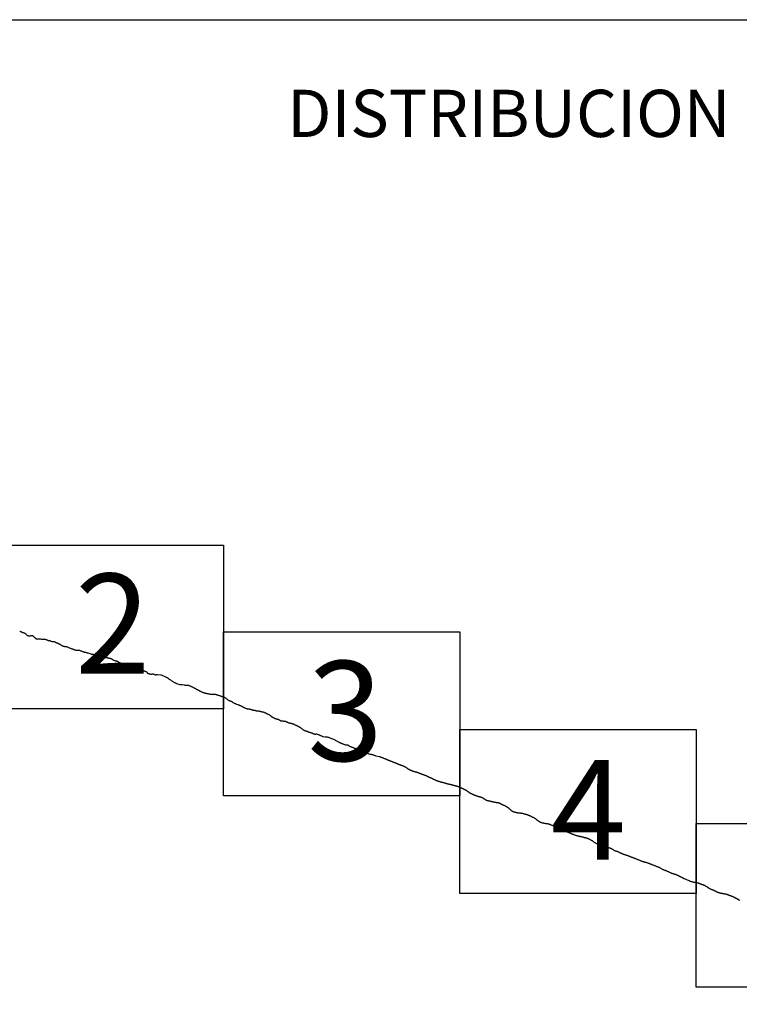
# Model space of a CAD drawing. Extents: x 376532 to 377782, y 1875561 to 1876371.
# Drawn here: x 377672 to 377707, y 1876000 to 1876048 of the extents above; entities that cross this region are included whole.
import ezdxf

# ---------------------------------------------------------------- set-up
doc = ezdxf.new("R2010")
doc.units = 0
doc.header["$MEASUREMENT"] = 0
for name, color, linetype in [('0LC', 7, 'Continuous'), ('0RET8', 7, 'Continuous'), ('1AVA19-23', 7, 'Continuous'), ('textos', 7, 'Continuous')]:
    doc.layers.add(name, color=color, linetype=linetype)
doc.layers.add('margen interno', color=7, linetype='Continuous', lineweight=25)

# ---------------------------------------------------------------- blocks, each defined once
blk = doc.blocks.new('A$C18E6515B')
at = {"layer": 'margen interno', "flags": 128}
blk.add_lwpolyline([(0, 70), (99.318, 70), (99.318, 0), (0, 0)], close=True, dxfattribs=at)
at = {"layer": 'textos', "insert": (30.393, 66.589), "char_height": 2.3, "attachment_point": 1}
blk.add_mtext('{\\fTimes New Roman|b0|i0|c0|p18;DISTRIBUCION DE HOJAS}', dxfattribs=at)

msp = doc.modelspace()

# ---------------------------------------------------------------- linework, layer by layer
at = {"layer": '0LC', "color": 4, "ltscale": 0.0108}
for points in [[(377672.243, 1876017.879), (377672.251, 1876017.876), (377672.26, 1876017.871), (377672.274, 1876017.863), (377672.293, 1876017.854), (377672.315, 1876017.844), (377672.338, 1876017.834), (377672.361, 1876017.825), (377672.385, 1876017.815), (377672.416, 1876017.803), (377672.437, 1876017.794), (377672.455, 1876017.787), (377672.472, 1876017.779), (377672.493, 1876017.769), (377672.516, 1876017.755), (377672.539, 1876017.737), (377672.559, 1876017.718), (377672.572, 1876017.696), (377672.587, 1876017.681), (377672.6, 1876017.675), (377672.611, 1876017.67), (377672.626, 1876017.663), (377672.645, 1876017.655), (377672.665, 1876017.647), (377672.685, 1876017.641), (377672.704, 1876017.639), (377672.723, 1876017.641), (377672.74, 1876017.64), (377672.754, 1876017.638), (377672.768, 1876017.641), (377672.785, 1876017.648), (377672.808, 1876017.658), (377672.836, 1876017.667), (377672.859, 1876017.663), (377672.875, 1876017.651), (377672.886, 1876017.643), (377672.893, 1876017.639), (377672.903, 1876017.633), (377672.918, 1876017.622), (377672.936, 1876017.606), (377672.956, 1876017.584), (377672.976, 1876017.562), (377672.991, 1876017.545), (377673.002, 1876017.529), (377673.015, 1876017.519), (377673.032, 1876017.512), (377673.053, 1876017.506), (377673.07, 1876017.506), (377673.086, 1876017.508), (377673.108, 1876017.506), (377673.134, 1876017.502), (377673.158, 1876017.504), (377673.181, 1876017.504), (377673.204, 1876017.504), (377673.233, 1876017.505), (377673.264, 1876017.501), (377673.297, 1876017.492), (377673.327, 1876017.483), (377673.353, 1876017.48), (377673.378, 1876017.478), (377673.399, 1876017.478), (377673.42, 1876017.478), (377673.443, 1876017.478), (377673.469, 1876017.477), (377673.494, 1876017.476), (377673.517, 1876017.472), (377673.537, 1876017.464), (377673.553, 1876017.457), (377673.567, 1876017.45), (377673.58, 1876017.444), (377673.595, 1876017.438), (377673.61, 1876017.432), (377673.626, 1876017.426), (377673.641, 1876017.422), (377673.656, 1876017.42), (377673.672, 1876017.419), (377673.688, 1876017.418), (377673.704, 1876017.414), (377673.719, 1876017.41), (377673.732, 1876017.404), (377673.743, 1876017.4), (377673.752, 1876017.396), (377673.763, 1876017.392), (377673.781, 1876017.385), (377673.812, 1876017.377), (377673.85, 1876017.373), (377673.892, 1876017.375), (377673.929, 1876017.37), (377673.955, 1876017.359), (377673.968, 1876017.35), (377673.977, 1876017.343), (377673.987, 1876017.336), (377673.997, 1876017.332), (377674.008, 1876017.327), (377674.024, 1876017.321), (377674.042, 1876017.312), (377674.06, 1876017.304), (377674.076, 1876017.298), (377674.089, 1876017.292), (377674.103, 1876017.285), (377674.119, 1876017.279), (377674.136, 1876017.271), (377674.154, 1876017.262), (377674.173, 1876017.252), (377674.191, 1876017.241), (377674.211, 1876017.23), (377674.228, 1876017.22), (377674.243, 1876017.213), (377674.254, 1876017.206), (377674.265, 1876017.197), (377674.279, 1876017.186), (377674.295, 1876017.173), (377674.316, 1876017.163), (377674.339, 1876017.155), (377674.365, 1876017.147), (377674.394, 1876017.138), (377674.425, 1876017.129), (377674.456, 1876017.122), (377674.486, 1876017.119), (377674.52, 1876017.12), (377674.549, 1876017.114), (377674.571, 1876017.105), (377674.585, 1876017.099), (377674.591, 1876017.096), (377674.694, 1876017.05), (377674.721, 1876017.039), (377674.75, 1876017.028), (377674.781, 1876017.016), (377674.812, 1876017.006), (377674.836, 1876016.997), (377674.856, 1876016.991), (377674.874, 1876016.986), (377674.894, 1876016.981), (377674.918, 1876016.972), (377674.945, 1876016.963), (377674.969, 1876016.955), (377674.994, 1876016.949), (377675.02, 1876016.948), (377675.048, 1876016.952), (377675.075, 1876016.955), (377675.095, 1876016.955), (377675.11, 1876016.954), (377675.124, 1876016.955), (377675.141, 1876016.952), (377675.162, 1876016.943), (377675.188, 1876016.932), (377675.216, 1876016.92), (377675.245, 1876016.909), (377675.274, 1876016.897), (377675.304, 1876016.885), (377675.327, 1876016.876), (377675.344, 1876016.87), (377675.355, 1876016.867), (377675.366, 1876016.863), (377675.378, 1876016.858), (377675.394, 1876016.853), (377675.41, 1876016.85), (377675.43, 1876016.847), (377675.453, 1876016.844), (377675.476, 1876016.841), (377675.497, 1876016.837), (377675.513, 1876016.831), (377675.523, 1876016.827), (377675.532, 1876016.823), (377675.542, 1876016.82), (377675.551, 1876016.816), (377675.558, 1876016.814), (377675.705, 1876016.765), (377675.714, 1876016.762), (377675.724, 1876016.758), (377675.736, 1876016.753), (377675.746, 1876016.749), (377675.752, 1876016.749), (377675.758, 1876016.751), (377675.768, 1876016.754), (377675.78, 1876016.757), (377675.791, 1876016.757), (377675.8, 1876016.755), (377675.812, 1876016.752), (377675.825, 1876016.748), (377675.835, 1876016.745), (377675.84, 1876016.743), (377675.892, 1876016.735), (377675.902, 1876016.731), (377675.914, 1876016.728), (377675.926, 1876016.725), (377675.94, 1876016.724), (377675.954, 1876016.723), (377675.97, 1876016.721), (377675.986, 1876016.72), (377676.003, 1876016.718), (377676.02, 1876016.712), (377676.035, 1876016.706), (377676.048, 1876016.701), (377676.057, 1876016.697), (377676.065, 1876016.693), (377676.076, 1876016.689), (377676.087, 1876016.684), (377676.098, 1876016.68), (377676.106, 1876016.677), (377676.115, 1876016.673), (377676.122, 1876016.67), (377676.131, 1876016.667), (377676.141, 1876016.663), (377676.152, 1876016.659), (377676.162, 1876016.655), (377676.172, 1876016.652), (377676.185, 1876016.648), (377676.198, 1876016.643), (377676.212, 1876016.639), (377676.226, 1876016.635), (377676.24, 1876016.633), (377676.256, 1876016.633), (377676.275, 1876016.63), (377676.299, 1876016.626), (377676.321, 1876016.621), (377676.34, 1876016.615), (377676.357, 1876016.609), (377676.372, 1876016.605), (377676.385, 1876016.601), (377676.402, 1876016.594), (377676.42, 1876016.591), (377676.438, 1876016.589), (377676.458, 1876016.587), (377676.478, 1876016.586), (377676.501, 1876016.584), (377676.522, 1876016.581), (377676.538, 1876016.577), (377676.55, 1876016.574), (377676.558, 1876016.572), (377676.567, 1876016.569), (377676.578, 1876016.566), (377676.59, 1876016.562), (377676.603, 1876016.559), (377676.615, 1876016.557), (377676.627, 1876016.556), (377676.637, 1876016.556), (377676.647, 1876016.555), (377676.654, 1876016.553), (377676.661, 1876016.55), (377676.667, 1876016.548), (377676.674, 1876016.545), (377676.683, 1876016.54), (377676.695, 1876016.534), (377676.711, 1876016.527), (377676.725, 1876016.52), (377676.739, 1876016.512), (377676.751, 1876016.504), (377676.763, 1876016.495), (377676.771, 1876016.491), (377676.78, 1876016.484), (377676.789, 1876016.478), (377676.801, 1876016.471), (377676.815, 1876016.466), (377676.832, 1876016.459), (377676.854, 1876016.451), (377676.877, 1876016.443), (377676.903, 1876016.436), (377676.929, 1876016.431), (377676.951, 1876016.426), (377676.972, 1876016.421), (377676.987, 1876016.415), (377677.003, 1876016.408), (377677.021, 1876016.399), (377677.037, 1876016.387), (377677.049, 1876016.375), (377677.061, 1876016.365), (377677.073, 1876016.358), (377677.086, 1876016.351), (377677.101, 1876016.345), (377677.117, 1876016.339), (377677.132, 1876016.335), (377677.145, 1876016.329), (377677.161, 1876016.322), (377677.178, 1876016.315), (377677.191, 1876016.308), (377677.206, 1876016.299), (377677.225, 1876016.284), (377677.249, 1876016.269), (377677.276, 1876016.258), (377677.301, 1876016.251), (377677.324, 1876016.25), (377677.347, 1876016.254), (377677.369, 1876016.256), (377677.39, 1876016.254), (377677.407, 1876016.248), (377677.425, 1876016.241), (377677.444, 1876016.234), (377677.467, 1876016.225), (377677.493, 1876016.215), (377677.518, 1876016.208), (377677.539, 1876016.204), (377677.561, 1876016.203), (377677.581, 1876016.202), (377677.599, 1876016.204), (377677.618, 1876016.208), (377677.639, 1876016.212), (377677.66, 1876016.21), (377677.679, 1876016.202), (377677.696, 1876016.195), (377677.711, 1876016.19), (377677.725, 1876016.185), (377677.738, 1876016.181), (377677.751, 1876016.179), (377677.763, 1876016.178), (377677.773, 1876016.177), (377677.781, 1876016.176), (377677.794, 1876016.174), (377677.81, 1876016.172), (377677.826, 1876016.168), (377677.84, 1876016.165)], [(377677.84, 1876016.165), (377677.852, 1876016.164), (377677.96, 1876016.155), (377677.966, 1876016.152), (377677.971, 1876016.149), (377677.976, 1876016.145), (377677.982, 1876016.139), (377677.988, 1876016.13), (377677.993, 1876016.117), (377678.001, 1876016.099), (377678.011, 1876016.083), (377678.024, 1876016.07), (377678.037, 1876016.062), (377678.05, 1876016.057), (377678.063, 1876016.052), (377678.075, 1876016.048), (377678.086, 1876016.044), (377678.095, 1876016.04), (377678.104, 1876016.037), (377678.11, 1876016.034), (377678.116, 1876016.032), (377678.124, 1876016.029), (377678.132, 1876016.026), (377678.14, 1876016.023), (377678.147, 1876016.021), (377678.154, 1876016.018), (377678.164, 1876016.015), (377678.175, 1876016.01), (377678.186, 1876016.006), (377678.198, 1876016.001), (377678.21, 1876015.995), (377678.223, 1876015.99), (377678.237, 1876015.983), (377678.253, 1876015.974), (377678.268, 1876015.964), (377678.281, 1876015.955), (377678.293, 1876015.947), (377678.306, 1876015.941), (377678.322, 1876015.935), (377678.34, 1876015.928), (377678.358, 1876015.921), (377678.375, 1876015.914), (377678.39, 1876015.909), (377678.403, 1876015.903), (377678.414, 1876015.898), (377678.421, 1876015.891), (377678.429, 1876015.878), (377678.44, 1876015.86), (377678.453, 1876015.841), (377678.466, 1876015.828), (377678.477, 1876015.824), (377678.489, 1876015.82), (377678.504, 1876015.815), (377678.523, 1876015.809), (377678.548, 1876015.801), (377678.575, 1876015.791), (377678.603, 1876015.781), (377678.626, 1876015.774), (377678.645, 1876015.771), (377678.66, 1876015.775), (377678.675, 1876015.781), (377678.692, 1876015.79), (377678.708, 1876015.796), (377678.723, 1876015.796), (377678.739, 1876015.793), (377678.756, 1876015.786), (377678.776, 1876015.778), (377678.798, 1876015.77), (377678.817, 1876015.762), (377678.834, 1876015.756), (377678.848, 1876015.753), (377678.862, 1876015.753), (377678.879, 1876015.755), (377678.899, 1876015.757), (377678.919, 1876015.757), (377678.939, 1876015.759), (377678.958, 1876015.763), (377679.112, 1876015.744)], [(377679.112, 1876015.744), (377679.118, 1876015.744), (377679.133, 1876015.745), (377679.341, 1876015.656), (377679.359, 1876015.647), (377679.376, 1876015.637), (377679.398, 1876015.626), (377679.421, 1876015.612), (377679.444, 1876015.596), (377679.466, 1876015.579), (377679.484, 1876015.565), (377679.499, 1876015.553), (377679.509, 1876015.545), (377679.515, 1876015.539), (377679.58, 1876015.501), (377679.584, 1876015.498), (377679.601, 1876015.484), (377679.622, 1876015.47), (377679.645, 1876015.456), (377679.669, 1876015.441), (377679.694, 1876015.425), (377679.718, 1876015.41), (377679.744, 1876015.395), (377679.77, 1876015.381), (377679.796, 1876015.368), (377679.82, 1876015.356), (377679.842, 1876015.345), (377679.865, 1876015.336), (377679.882, 1876015.332), (377680.04, 1876015.285), (377680.061, 1876015.284), (377680.076, 1876015.283), (377680.086, 1876015.282), (377680.093, 1876015.282), (377680.099, 1876015.282), (377680.108, 1876015.282), (377680.12, 1876015.282), (377680.131, 1876015.28), (377680.145, 1876015.277), (377680.157, 1876015.274), (377680.241, 1876015.256), (377680.251, 1876015.255), (377680.276, 1876015.252), (377680.299, 1876015.25), (377680.321, 1876015.249), (377680.339, 1876015.248), (377680.356, 1876015.248), (377680.371, 1876015.247), (377680.385, 1876015.246), (377680.398, 1876015.246), (377680.411, 1876015.245), (377680.424, 1876015.244), (377680.438, 1876015.242), (377680.454, 1876015.238), (377680.474, 1876015.233), (377680.497, 1876015.225), (377680.522, 1876015.217), (377680.548, 1876015.206), (377680.575, 1876015.195), (377680.602, 1876015.182), (377680.628, 1876015.17), (377680.653, 1876015.158), (377680.675, 1876015.147), (377680.695, 1876015.138), (377680.712, 1876015.129), (377680.727, 1876015.12), (377680.74, 1876015.113), (377680.752, 1876015.107), (377680.763, 1876015.1), (377680.776, 1876015.093), (377680.789, 1876015.085), (377680.803, 1876015.077), (377680.819, 1876015.068), (377680.836, 1876015.058), (377680.854, 1876015.048), (377680.873, 1876015.039), (377680.892, 1876015.028), (377680.912, 1876015.017), (377680.931, 1876015.006), (377680.952, 1876014.995), (377680.972, 1876014.984), (377680.995, 1876014.971), (377681.017, 1876014.958), (377681.039, 1876014.946), (377681.063, 1876014.934), (377681.087, 1876014.923), (377681.11, 1876014.913), (377681.133, 1876014.903), (377681.155, 1876014.895), (377681.177, 1876014.888), (377681.198, 1876014.882), (377681.219, 1876014.876), (377681.237, 1876014.872), (377681.253, 1876014.867), (377681.268, 1876014.863), (377681.28, 1876014.86), (377681.294, 1876014.856), (377681.308, 1876014.853), (377681.322, 1876014.85), (377681.336, 1876014.847), (377681.35, 1876014.843), (377681.367, 1876014.841), (377681.386, 1876014.838), (377681.408, 1876014.834), (377681.433, 1876014.831), (377681.46, 1876014.826), (377681.489, 1876014.82), (377681.518, 1876014.814), (377681.548, 1876014.81), (377681.578, 1876014.806), (377681.608, 1876014.803), (377681.637, 1876014.8), (377681.665, 1876014.798), (377681.69, 1876014.799), (377681.713, 1876014.801), (377681.734, 1876014.802), (377681.753, 1876014.802), (377681.77, 1876014.801), (377681.787, 1876014.798), (377681.805, 1876014.794), (377681.824, 1876014.788), (377681.846, 1876014.782), (377681.869, 1876014.775), (377681.893, 1876014.766), (377681.919, 1876014.757), (377681.946, 1876014.748), (377681.973, 1876014.737), (377681.999, 1876014.727), (377682.025, 1876014.719), (377682.051, 1876014.71), (377682.076, 1876014.701), (377682.099, 1876014.694), (377682.122, 1876014.687), (377682.142, 1876014.68), (377682.163, 1876014.673), (377682.183, 1876014.665), (377682.204, 1876014.656), (377682.225, 1876014.644), (377682.247, 1876014.629), (377682.27, 1876014.611), (377682.294, 1876014.593), (377682.318, 1876014.575), (377682.34, 1876014.558), (377682.36, 1876014.543), (377682.381, 1876014.529), (377682.4, 1876014.516), (377682.42, 1876014.505), (377682.439, 1876014.496), (377682.459, 1876014.488), (377682.478, 1876014.482), (377682.497, 1876014.475), (377682.516, 1876014.468), (377682.534, 1876014.461), (377682.552, 1876014.453), (377682.57, 1876014.443), (377682.587, 1876014.432), (377682.604, 1876014.421), (377682.62, 1876014.408), (377682.638, 1876014.395), (377682.661, 1876014.382), (377682.687, 1876014.37), (377682.715, 1876014.358), (377682.743, 1876014.346), (377682.77, 1876014.335), (377682.789, 1876014.327), (377682.859, 1876014.306), (377682.872, 1876014.3), (377682.889, 1876014.293), (377682.905, 1876014.286), (377682.923, 1876014.278), (377682.943, 1876014.27), (377682.963, 1876014.261), (377682.985, 1876014.252), (377683.006, 1876014.244), (377683.025, 1876014.236), (377683.044, 1876014.226), (377683.059, 1876014.216), (377683.072, 1876014.207), (377683.085, 1876014.198), (377683.099, 1876014.19), (377683.115, 1876014.182), (377683.132, 1876014.173), (377683.149, 1876014.164), (377683.168, 1876014.156), (377683.185, 1876014.148), (377683.202, 1876014.142), (377683.234, 1876014.133), (377683.271, 1876014.117), (377683.276, 1876014.114), (377683.283, 1876014.112), (377683.291, 1876014.109), (377683.302, 1876014.106), (377683.312, 1876014.103), (377683.321, 1876014.101), (377683.327, 1876014.101), (377683.412, 1876014.09), (377683.42, 1876014.087), (377683.434, 1876014.082), (377683.445, 1876014.079), (377683.454, 1876014.076), (377683.464, 1876014.074), (377683.473, 1876014.072), (377683.482, 1876014.07), (377683.49, 1876014.068), (377683.498, 1876014.067), (377683.505, 1876014.065), (377683.514, 1876014.063), (377683.522, 1876014.061), (377683.532, 1876014.057), (377683.543, 1876014.053), (377683.555, 1876014.048), (377683.568, 1876014.043), (377683.582, 1876014.038), (377683.596, 1876014.034), (377683.612, 1876014.031), (377683.627, 1876014.028), (377683.641, 1876014.025), (377683.654, 1876014.024), (377683.667, 1876014.023), (377683.677, 1876014.022), (377683.688, 1876014.021), (377683.698, 1876014.018), (377683.708, 1876014.016), (377683.715, 1876014.014), (377683.722, 1876014.012), (377683.73, 1876014.01), (377683.737, 1876014.008), (377683.745, 1876014.006), (377683.755, 1876014.003), (377683.767, 1876014), (377683.783, 1876013.998), (377683.8, 1876013.996), (377683.818, 1876013.995), (377683.835, 1876013.995), (377683.852, 1876013.993), (377683.87, 1876013.991), (377683.888, 1876013.988), (377683.906, 1876013.985), (377683.925, 1876013.981), (377683.945, 1876013.976), (377683.965, 1876013.97), (377683.985, 1876013.964), (377684.005, 1876013.959), (377684.023, 1876013.955), (377684.04, 1876013.951), (377684.057, 1876013.948), (377684.073, 1876013.945), (377684.088, 1876013.942), (377684.102, 1876013.938), (377684.116, 1876013.935), (377684.129, 1876013.93), (377684.141, 1876013.926), (377684.152, 1876013.921), (377684.163, 1876013.917), (377684.173, 1876013.913), (377684.182, 1876013.908), (377684.19, 1876013.904), (377684.198, 1876013.9), (377684.206, 1876013.896), (377684.214, 1876013.891), (377684.224, 1876013.887), (377684.234, 1876013.883), (377684.245, 1876013.878), (377684.257, 1876013.873), (377684.27, 1876013.866), (377684.286, 1876013.857), (377684.304, 1876013.847), (377684.323, 1876013.837), (377684.343, 1876013.828), (377684.362, 1876013.819), (377684.38, 1876013.81), (377684.396, 1876013.8), (377684.411, 1876013.791), (377684.424, 1876013.781), (377684.437, 1876013.771), (377684.45, 1876013.761), (377684.461, 1876013.751), (377684.472, 1876013.743), (377684.481, 1876013.734), (377684.49, 1876013.726), (377684.502, 1876013.718), (377684.515, 1876013.71), (377684.529, 1876013.702), (377684.542, 1876013.694), (377684.556, 1876013.686), (377684.568, 1876013.679), (377684.581, 1876013.672), (377684.595, 1876013.664), (377684.61, 1876013.655), (377684.626, 1876013.647), (377684.645, 1876013.639), (377684.666, 1876013.63), (377684.688, 1876013.621), (377684.71, 1876013.613), (377684.733, 1876013.606), (377684.754, 1876013.6), (377684.775, 1876013.596), (377684.793, 1876013.592), (377684.809, 1876013.587), (377684.823, 1876013.582), (377684.836, 1876013.574), (377684.85, 1876013.566), (377684.865, 1876013.557), (377684.881, 1876013.55), (377684.896, 1876013.543), (377684.909, 1876013.537), (377684.921, 1876013.532), (377684.934, 1876013.526), (377684.946, 1876013.521), (377684.959, 1876013.516), (377684.973, 1876013.511), (377684.989, 1876013.506), (377685.008, 1876013.503), (377685.03, 1876013.501), (377685.051, 1876013.501), (377685.069, 1876013.5), (377685.084, 1876013.5), (377685.098, 1876013.499), (377685.112, 1876013.5), (377685.126, 1876013.5), (377685.14, 1876013.5), (377685.154, 1876013.498), (377685.168, 1876013.494), (377685.182, 1876013.489), (377685.196, 1876013.483), (377685.209, 1876013.476), (377685.222, 1876013.471), (377685.233, 1876013.465), (377685.243, 1876013.461), (377685.25, 1876013.455), (377685.258, 1876013.449), (377685.268, 1876013.442), (377685.28, 1876013.436), (377685.292, 1876013.431), (377685.302, 1876013.427), (377685.312, 1876013.423), (377685.324, 1876013.419), (377685.337, 1876013.416), (377685.354, 1876013.413), (377685.373, 1876013.409), (377685.392, 1876013.405), (377685.413, 1876013.401), (377685.433, 1876013.397), (377685.453, 1876013.391), (377685.473, 1876013.386), (377685.493, 1876013.38), (377685.512, 1876013.374), (377685.529, 1876013.368), (377685.546, 1876013.362), (377685.562, 1876013.356), (377685.579, 1876013.35), (377685.596, 1876013.344), (377685.613, 1876013.337), (377685.627, 1876013.33), (377685.642, 1876013.322), (377685.656, 1876013.314), (377685.671, 1876013.306), (377685.687, 1876013.298), (377685.703, 1876013.29), (377685.719, 1876013.282), (377685.735, 1876013.274), (377685.75, 1876013.267), (377685.763, 1876013.26), (377685.778, 1876013.252), (377685.794, 1876013.244), (377685.81, 1876013.236), (377685.826, 1876013.227), (377685.843, 1876013.218), (377685.86, 1876013.208), (377685.876, 1876013.198), (377685.893, 1876013.188), (377685.911, 1876013.178), (377685.929, 1876013.167), (377685.948, 1876013.153), (377685.967, 1876013.138), (377685.985, 1876013.124), (377686.001, 1876013.11), (377686.015, 1876013.097), (377686.026, 1876013.087), (377686.036, 1876013.079), (377686.045, 1876013.072), (377686.055, 1876013.064), (377686.068, 1876013.056), (377686.082, 1876013.048), (377686.098, 1876013.041), (377686.114, 1876013.034), (377686.13, 1876013.028), (377686.146, 1876013.024), (377686.16, 1876013.021), (377686.174, 1876013.017), (377686.186, 1876013.015), (377686.197, 1876013.012), (377686.206, 1876013.01), (377686.215, 1876013.007), (377686.222, 1876013.005), (377686.229, 1876013.002), (377686.236, 1876013), (377686.244, 1876012.998), (377686.252, 1876012.995), (377686.261, 1876012.991), (377686.271, 1876012.987), (377686.281, 1876012.982), (377686.291, 1876012.977), (377686.299, 1876012.972), (377686.308, 1876012.968), (377686.316, 1876012.965), (377686.323, 1876012.962), (377686.329, 1876012.96), (377686.335, 1876012.958), (377686.343, 1876012.956), (377686.352, 1876012.954), (377686.364, 1876012.951), (377686.377, 1876012.948), (377686.393, 1876012.944), (377686.41, 1876012.938), (377686.425, 1876012.932), (377686.438, 1876012.927), (377686.451, 1876012.921), (377686.463, 1876012.917), (377686.475, 1876012.912), (377686.489, 1876012.906), (377686.504, 1876012.9), (377686.522, 1876012.892), (377686.541, 1876012.883), (377686.559, 1876012.876), (377686.576, 1876012.871), (377686.595, 1876012.868), (377686.612, 1876012.866), (377686.627, 1876012.866), (377686.639, 1876012.867), (377686.65, 1876012.867), (377686.658, 1876012.868), (377686.665, 1876012.868), (377686.673, 1876012.869), (377686.682, 1876012.87), (377686.696, 1876012.869), (377686.714, 1876012.865), (377686.738, 1876012.858), (377686.767, 1876012.846), (377686.797, 1876012.833), (377686.827, 1876012.821), (377686.856, 1876012.809), (377686.882, 1876012.798), (377686.907, 1876012.787), (377686.929, 1876012.776), (377686.949, 1876012.766), (377686.966, 1876012.759), (377686.98, 1876012.754), (377686.989, 1876012.751), (377686.997, 1876012.749), (377687.008, 1876012.746)], [(377687.008, 1876012.746), (377687.107, 1876012.738), (377687.128, 1876012.735), (377687.151, 1876012.731), (377687.177, 1876012.727), (377687.207, 1876012.722), (377687.237, 1876012.717), (377687.271, 1876012.71), (377687.306, 1876012.701), (377687.343, 1876012.689), (377687.384, 1876012.672), (377687.427, 1876012.654), (377687.472, 1876012.634), (377687.516, 1876012.614), (377687.559, 1876012.594), (377687.6, 1876012.574), (377687.636, 1876012.555), (377687.668, 1876012.536), (377687.697, 1876012.519), (377687.722, 1876012.505), (377687.745, 1876012.494), (377687.766, 1876012.483), (377687.785, 1876012.472), (377687.801, 1876012.463), (377687.816, 1876012.456), (377687.83, 1876012.449), (377687.846, 1876012.442), (377687.863, 1876012.435), (377687.88, 1876012.428), (377687.901, 1876012.42), (377687.924, 1876012.411), (377687.947, 1876012.402), (377687.971, 1876012.392), (377687.996, 1876012.381), (377688.02, 1876012.371), (377688.046, 1876012.361), (377688.07, 1876012.353), (377688.095, 1876012.347), (377688.119, 1876012.344), (377688.144, 1876012.343), (377688.168, 1876012.343), (377688.19, 1876012.34), (377688.21, 1876012.334), (377688.227, 1876012.323), (377688.243, 1876012.31), (377688.26, 1876012.298), (377688.28, 1876012.287), (377688.303, 1876012.277), (377688.328, 1876012.266), (377688.354, 1876012.256), (377688.382, 1876012.245), (377688.408, 1876012.235), (377688.434, 1876012.225), (377688.458, 1876012.215), (377688.481, 1876012.205), (377688.504, 1876012.196), (377688.527, 1876012.186), (377688.552, 1876012.176), (377688.577, 1876012.166), (377688.603, 1876012.156), (377688.628, 1876012.146), (377688.652, 1876012.137), (377688.676, 1876012.128), (377688.697, 1876012.12), (377688.719, 1876012.112), (377688.739, 1876012.105), (377688.758, 1876012.097), (377688.776, 1876012.089), (377688.793, 1876012.082), (377688.81, 1876012.075), (377688.826, 1876012.069), (377688.841, 1876012.062), (377688.859, 1876012.054), (377688.878, 1876012.046), (377688.898, 1876012.037), (377688.92, 1876012.026), (377688.942, 1876012.017), (377688.965, 1876012.007), (377688.992, 1876011.997), (377689.023, 1876011.985), (377689.056, 1876011.972), (377689.091, 1876011.958), (377689.124, 1876011.946), (377689.155, 1876011.935), (377689.184, 1876011.925), (377689.211, 1876011.914), (377689.235, 1876011.904), (377689.256, 1876011.896), (377689.277, 1876011.891), (377689.299, 1876011.886), (377689.322, 1876011.883), (377689.348, 1876011.879), (377689.374, 1876011.875), (377689.401, 1876011.869), (377689.427, 1876011.862), (377689.453, 1876011.853), (377689.478, 1876011.844), (377689.502, 1876011.835), (377689.525, 1876011.826), (377689.549, 1876011.816), (377689.573, 1876011.807), (377689.754, 1876011.769), (377689.762, 1876011.767), (377689.769, 1876011.766), (377689.779, 1876011.762), (377689.786, 1876011.759), (377689.795, 1876011.756), (377689.805, 1876011.752), (377689.817, 1876011.748), (377689.83, 1876011.744), (377689.844, 1876011.739), (377689.857, 1876011.733), (377689.871, 1876011.728), (377689.885, 1876011.723), (377689.897, 1876011.717), (377689.911, 1876011.712), (377689.924, 1876011.706), (377689.937, 1876011.701), (377689.95, 1876011.695), (377689.964, 1876011.688), (377689.978, 1876011.682), (377689.993, 1876011.675), (377690.008, 1876011.669), (377690.024, 1876011.664), (377690.04, 1876011.658), (377690.056, 1876011.652), (377690.073, 1876011.646), (377690.091, 1876011.639), (377690.108, 1876011.632), (377690.126, 1876011.624), (377690.144, 1876011.616), (377690.161, 1876011.608), (377690.179, 1876011.601), (377690.196, 1876011.593), (377690.213, 1876011.587), (377690.229, 1876011.58), (377690.245, 1876011.575), (377690.26, 1876011.569), (377690.275, 1876011.563), (377690.29, 1876011.557), (377690.305, 1876011.551), (377690.321, 1876011.544), (377690.336, 1876011.538), (377690.351, 1876011.533), (377690.366, 1876011.527), (377690.382, 1876011.521), (377690.396, 1876011.515), (377690.41, 1876011.51), (377690.423, 1876011.505), (377690.437, 1876011.499), (377690.452, 1876011.494), (377690.467, 1876011.488), (377690.483, 1876011.482), (377690.499, 1876011.477), (377690.514, 1876011.471), (377690.53, 1876011.464), (377690.545, 1876011.459), (377690.56, 1876011.453), (377690.575, 1876011.447), (377690.588, 1876011.442), (377690.602, 1876011.436), (377690.616, 1876011.43), (377690.629, 1876011.423), (377690.642, 1876011.417), (377690.656, 1876011.411), (377690.671, 1876011.405), (377690.686, 1876011.399), (377690.701, 1876011.394), (377690.716, 1876011.388), (377690.731, 1876011.382), (377690.746, 1876011.376), (377690.761, 1876011.37), (377690.776, 1876011.364), (377690.791, 1876011.358), (377690.807, 1876011.351), (377690.823, 1876011.345), (377690.84, 1876011.339), (377690.857, 1876011.333), (377690.874, 1876011.328), (377690.891, 1876011.323), (377690.907, 1876011.318), (377690.921, 1876011.312), (377690.935, 1876011.305), (377690.946, 1876011.298), (377690.955, 1876011.294), (377690.963, 1876011.29), (377690.972, 1876011.286), (377690.985, 1876011.278), (377691.001, 1876011.27), (377691.018, 1876011.261), (377691.034, 1876011.253), (377691.048, 1876011.245), (377691.059, 1876011.237), (377691.07, 1876011.229), (377691.079, 1876011.221), (377691.089, 1876011.213), (377691.099, 1876011.203), (377691.11, 1876011.194), (377691.123, 1876011.185), (377691.136, 1876011.177), (377691.148, 1876011.169), (377691.162, 1876011.162), (377691.175, 1876011.155), (377691.188, 1876011.149), (377691.2, 1876011.144), (377691.213, 1876011.139), (377691.225, 1876011.133), (377691.237, 1876011.128), (377691.248, 1876011.123), (377691.259, 1876011.117), (377691.269, 1876011.112), (377691.28, 1876011.106), (377691.291, 1876011.101), (377691.303, 1876011.095), (377691.315, 1876011.09), (377691.327, 1876011.085), (377691.34, 1876011.08), (377691.353, 1876011.075), (377691.365, 1876011.07), (377691.377, 1876011.065), (377691.388, 1876011.061), (377691.4, 1876011.057), (377691.412, 1876011.053), (377691.425, 1876011.05), (377691.437, 1876011.047), (377691.45, 1876011.043), (377691.463, 1876011.04), (377691.475, 1876011.037), (377691.488, 1876011.034), (377691.502, 1876011.03), (377691.516, 1876011.026), (377691.529, 1876011.023), (377691.543, 1876011.019), (377691.557, 1876011.015), (377691.571, 1876011.011), (377691.586, 1876011.007), (377691.6, 1876011.003), (377691.615, 1876010.998), (377691.629, 1876010.993), (377691.642, 1876010.988), (377691.655, 1876010.983), (377691.668, 1876010.978), (377691.681, 1876010.973), (377691.693, 1876010.969), (377691.705, 1876010.964), (377691.717, 1876010.96), (377691.727, 1876010.955), (377691.738, 1876010.951), (377691.748, 1876010.946), (377691.759, 1876010.942), (377691.77, 1876010.937), (377691.781, 1876010.932), (377691.792, 1876010.928), (377691.803, 1876010.923), (377691.815, 1876010.919), (377691.825, 1876010.915), (377691.837, 1876010.91), (377691.849, 1876010.906), (377691.863, 1876010.9), (377691.876, 1876010.895), (377691.89, 1876010.89), (377691.905, 1876010.884), (377691.919, 1876010.879), (377691.933, 1876010.874), (377691.945, 1876010.87), (377691.958, 1876010.866), (377691.969, 1876010.863), (377691.98, 1876010.859), (377691.99, 1876010.856), (377691.999, 1876010.852), (377692.007, 1876010.849), (377692.014, 1876010.848), (377692.021, 1876010.845), (377692.03, 1876010.841), (377692.041, 1876010.836), (377692.053, 1876010.83), (377692.064, 1876010.824), (377692.075, 1876010.818), (377692.086, 1876010.812), (377692.096, 1876010.807), (377692.108, 1876010.801), (377692.121, 1876010.794), (377692.135, 1876010.787), (377692.149, 1876010.781), (377692.164, 1876010.774), (377692.181, 1876010.766), (377692.198, 1876010.758), (377692.215, 1876010.751), (377692.233, 1876010.743), (377692.25, 1876010.736), (377692.267, 1876010.73), (377692.283, 1876010.723), (377692.298, 1876010.717), (377692.312, 1876010.71), (377692.325, 1876010.704), (377692.337, 1876010.697), (377692.349, 1876010.69), (377692.36, 1876010.684), (377692.372, 1876010.676), (377692.384, 1876010.669), (377692.398, 1876010.662), (377692.413, 1876010.655), (377692.429, 1876010.647), (377692.445, 1876010.639), (377692.46, 1876010.631), (377692.476, 1876010.624), (377692.491, 1876010.617), (377692.507, 1876010.611), (377692.524, 1876010.604), (377692.541, 1876010.598), (377692.559, 1876010.593), (377692.576, 1876010.587), (377692.594, 1876010.582), (377692.61, 1876010.577), (377692.626, 1876010.571), (377692.641, 1876010.567), (377692.656, 1876010.563), (377692.67, 1876010.558), (377692.682, 1876010.554), (377692.695, 1876010.55), (377692.706, 1876010.547), (377692.717, 1876010.543), (377692.729, 1876010.54), (377692.741, 1876010.537), (377692.754, 1876010.533), (377692.767, 1876010.53), (377692.78, 1876010.526), (377692.793, 1876010.523), (377692.806, 1876010.52), (377692.82, 1876010.517), (377692.833, 1876010.515), (377692.846, 1876010.512), (377692.86, 1876010.509), (377692.872, 1876010.506), (377692.883, 1876010.503), (377692.894, 1876010.501), (377692.905, 1876010.498), (377692.915, 1876010.495), (377692.924, 1876010.492), (377692.933, 1876010.49), (377692.941, 1876010.487), (377692.95, 1876010.484), (377692.96, 1876010.48), (377692.969, 1876010.478), (377692.977, 1876010.475), (377692.985, 1876010.473), (377692.993, 1876010.47), (377693, 1876010.468), (377693.007, 1876010.466), (377693.013, 1876010.464), (377693.021, 1876010.462), (377693.032, 1876010.458), (377693.039, 1876010.456), (377693.046, 1876010.454), (377693.054, 1876010.452), (377693.063, 1876010.45), (377693.071, 1876010.448), (377693.079, 1876010.446), (377693.088, 1876010.443), (377693.097, 1876010.441), (377693.107, 1876010.438), (377693.117, 1876010.436), (377693.128, 1876010.434), (377693.14, 1876010.431), (377693.152, 1876010.428), (377693.165, 1876010.426), (377693.177, 1876010.423), (377693.19, 1876010.422), (377693.202, 1876010.419), (377693.215, 1876010.417), (377693.228, 1876010.415), (377693.24, 1876010.412), (377693.251, 1876010.409), (377693.263, 1876010.405), (377693.274, 1876010.402), (377693.286, 1876010.398), (377693.297, 1876010.395), (377693.308, 1876010.391), (377693.321, 1876010.387), (377693.332, 1876010.383), (377693.344, 1876010.38), (377693.354, 1876010.377), (377693.365, 1876010.374), (377693.376, 1876010.372), (377693.387, 1876010.37), (377693.397, 1876010.368), (377693.406, 1876010.365), (377693.416, 1876010.363), (377693.427, 1876010.36), (377693.438, 1876010.357), (377693.449, 1876010.354), (377693.46, 1876010.351), (377693.471, 1876010.348), (377693.483, 1876010.345), (377693.494, 1876010.342), (377693.504, 1876010.339), (377693.514, 1876010.336), (377693.524, 1876010.333), (377693.534, 1876010.33), (377693.543, 1876010.327), (377693.554, 1876010.323), (377693.565, 1876010.319), (377693.577, 1876010.315), (377693.589, 1876010.31), (377693.602, 1876010.305), (377693.615, 1876010.3), (377693.628, 1876010.294), (377693.641, 1876010.289), (377693.654, 1876010.284), (377693.667, 1876010.279), (377693.68, 1876010.273), (377693.692, 1876010.267), (377693.705, 1876010.262), (377693.718, 1876010.256), (377693.731, 1876010.25), (377693.744, 1876010.245), (377693.758, 1876010.239), (377693.771, 1876010.233), (377693.783, 1876010.228), (377693.794, 1876010.222), (377693.805, 1876010.217), (377693.816, 1876010.211), (377693.827, 1876010.205), (377693.838, 1876010.199), (377693.85, 1876010.193), (377693.861, 1876010.187), (377693.873, 1876010.181), (377693.884, 1876010.175), (377693.896, 1876010.168), (377693.907, 1876010.162), (377693.917, 1876010.157), (377693.923, 1876010.155), (377693.933, 1876010.149), (377693.944, 1876010.143), (377693.956, 1876010.138), (377693.967, 1876010.132), (377693.977, 1876010.126), (377693.986, 1876010.122), (377693.995, 1876010.115), (377694.005, 1876010.109), (377694.015, 1876010.101), (377694.026, 1876010.092), (377694.039, 1876010.082), (377694.053, 1876010.071), (377694.067, 1876010.06), (377694.083, 1876010.05), (377694.098, 1876010.039), (377694.111, 1876010.031), (377694.125, 1876010.022), (377694.137, 1876010.014), (377694.15, 1876010.006), (377694.163, 1876009.998), (377694.175, 1876009.991), (377694.188, 1876009.985), (377694.2, 1876009.979), (377694.211, 1876009.974), (377694.221, 1876009.969), (377694.232, 1876009.965), (377694.243, 1876009.961), (377694.252, 1876009.956), (377694.262, 1876009.951), (377694.27, 1876009.947), (377694.28, 1876009.942), (377694.29, 1876009.938), (377694.299, 1876009.932), (377694.309, 1876009.927), (377694.32, 1876009.921), (377694.33, 1876009.916), (377694.342, 1876009.91), (377694.353, 1876009.904), (377694.365, 1876009.899), (377694.377, 1876009.894), (377694.388, 1876009.89), (377694.4, 1876009.886), (377694.411, 1876009.883), (377694.423, 1876009.879), (377694.434, 1876009.876), (377694.446, 1876009.872), (377694.458, 1876009.868), (377694.47, 1876009.864), (377694.483, 1876009.859), (377694.495, 1876009.856), (377694.508, 1876009.851), (377694.522, 1876009.847), (377694.536, 1876009.842), (377694.55, 1876009.838), (377694.564, 1876009.833), (377694.579, 1876009.828), (377694.594, 1876009.823), (377694.61, 1876009.819), (377694.626, 1876009.815), (377694.642, 1876009.811), (377694.656, 1876009.807), (377694.67, 1876009.804), (377694.682, 1876009.8), (377694.695, 1876009.797), (377694.705, 1876009.793), (377694.715, 1876009.79), (377694.725, 1876009.786), (377694.734, 1876009.782)], [(377694.734, 1876009.782), (377694.744, 1876009.778), (377694.753, 1876009.775), (377694.761, 1876009.771), (377694.768, 1876009.768), (377694.775, 1876009.765), (377694.782, 1876009.762), (377694.788, 1876009.759), (377694.794, 1876009.757), (377694.8, 1876009.754), (377694.805, 1876009.752), (377694.814, 1876009.748), (377694.82, 1876009.745), (377694.821, 1876009.745), (377694.82, 1876009.739), (377694.825, 1876009.735), (377694.83, 1876009.731), (377694.836, 1876009.726), (377694.841, 1876009.722), (377694.846, 1876009.718), (377694.852, 1876009.713), (377694.86, 1876009.708), (377694.869, 1876009.702), (377694.877, 1876009.695), (377694.887, 1876009.689), (377694.897, 1876009.681), (377694.907, 1876009.674), (377694.919, 1876009.667), (377694.933, 1876009.66), (377694.948, 1876009.654), (377694.964, 1876009.647), (377694.981, 1876009.641), (377694.997, 1876009.636), (377695.014, 1876009.631), (377695.03, 1876009.627), (377695.044, 1876009.623), (377695.059, 1876009.62), (377695.072, 1876009.616), (377695.084, 1876009.614), (377695.096, 1876009.612), (377695.107, 1876009.61), (377695.118, 1876009.608), (377695.131, 1876009.607), (377695.143, 1876009.604), (377695.158, 1876009.601), (377695.172, 1876009.598), (377695.187, 1876009.593), (377695.202, 1876009.588), (377695.216, 1876009.583), (377695.231, 1876009.578), (377695.245, 1876009.576), (377695.26, 1876009.573), (377695.275, 1876009.571), (377695.29, 1876009.568), (377695.306, 1876009.566), (377695.321, 1876009.563), (377695.336, 1876009.559), (377695.35, 1876009.556), (377695.367, 1876009.552), (377695.383, 1876009.549), (377695.4, 1876009.545), (377695.418, 1876009.542), (377695.434, 1876009.539), (377695.45, 1876009.537), (377695.467, 1876009.535), (377695.483, 1876009.533), (377695.5, 1876009.531), (377695.516, 1876009.529), (377695.532, 1876009.526), (377695.549, 1876009.522), (377695.563, 1876009.517), (377695.577, 1876009.512), (377695.588, 1876009.506), (377695.597, 1876009.501), (377695.604, 1876009.498), (377695.612, 1876009.494), (377695.623, 1876009.488), (377695.636, 1876009.482), (377695.648, 1876009.477), (377695.661, 1876009.47), (377695.674, 1876009.463), (377695.686, 1876009.456), (377695.699, 1876009.449), (377695.713, 1876009.441), (377695.727, 1876009.435), (377695.743, 1876009.429), (377695.757, 1876009.424), (377695.772, 1876009.419), (377695.786, 1876009.414), (377695.798, 1876009.409), (377695.811, 1876009.404), (377695.823, 1876009.398), (377695.837, 1876009.392), (377695.851, 1876009.386), (377695.865, 1876009.379), (377695.879, 1876009.371), (377695.894, 1876009.363), (377695.909, 1876009.353), (377695.924, 1876009.343), (377695.938, 1876009.334), (377695.953, 1876009.324), (377695.967, 1876009.314), (377695.982, 1876009.303), (377695.997, 1876009.293), (377696.012, 1876009.282), (377696.027, 1876009.271), (377696.043, 1876009.26), (377696.057, 1876009.249), (377696.071, 1876009.236), (377696.085, 1876009.223), (377696.1, 1876009.21), (377696.113, 1876009.197), (377696.126, 1876009.184), (377696.14, 1876009.172), (377696.153, 1876009.16), (377696.167, 1876009.149), (377696.181, 1876009.138), (377696.196, 1876009.126), (377696.211, 1876009.116), (377696.226, 1876009.106), (377696.242, 1876009.097), (377696.261, 1876009.088), (377696.28, 1876009.08), (377696.3, 1876009.075), (377696.318, 1876009.072), (377696.339, 1876009.068), (377696.361, 1876009.064), (377696.384, 1876009.06), (377696.407, 1876009.055), (377696.43, 1876009.05), (377696.454, 1876009.043), (377696.478, 1876009.038), (377696.503, 1876009.032), (377696.528, 1876009.029), (377696.552, 1876009.026), (377696.576, 1876009.025), (377696.598, 1876009.025), (377696.618, 1876009.024), (377696.637, 1876009.022), (377696.657, 1876009.02), (377696.677, 1876009.017), (377696.697, 1876009.013), (377696.719, 1876009.008), (377696.742, 1876009.002), (377696.766, 1876008.996), (377696.788, 1876008.99), (377696.81, 1876008.984), (377696.832, 1876008.977), (377696.852, 1876008.972), (377696.871, 1876008.966), (377696.889, 1876008.961), (377696.906, 1876008.957), (377696.922, 1876008.952), (377696.937, 1876008.946), (377696.953, 1876008.94), (377696.967, 1876008.934), (377696.98, 1876008.928), (377696.992, 1876008.924), (377697.005, 1876008.918), (377697.021, 1876008.91), (377697.035, 1876008.904), (377697.051, 1876008.897), (377697.065, 1876008.89), (377697.08, 1876008.883), (377697.097, 1876008.877), (377697.114, 1876008.869), (377697.135, 1876008.859), (377697.158, 1876008.849), (377697.183, 1876008.838), (377697.209, 1876008.825), (377697.235, 1876008.813), (377697.261, 1876008.8), (377697.283, 1876008.787), (377697.303, 1876008.775), (377697.319, 1876008.764), (377697.334, 1876008.753), (377697.348, 1876008.742), (377697.361, 1876008.733), (377697.373, 1876008.722), (377697.386, 1876008.711), (377697.399, 1876008.7), (377697.413, 1876008.689), (377697.427, 1876008.678), (377697.442, 1876008.667), (377697.457, 1876008.655), (377697.472, 1876008.644), (377697.488, 1876008.632), (377697.503, 1876008.621), (377697.52, 1876008.61), (377697.538, 1876008.6), (377697.557, 1876008.59), (377697.579, 1876008.581), (377697.601, 1876008.573), (377697.624, 1876008.565), (377697.647, 1876008.558), (377697.67, 1876008.551), (377697.691, 1876008.546), (377697.713, 1876008.541), (377697.733, 1876008.536), (377697.754, 1876008.532), (377697.773, 1876008.527), (377697.792, 1876008.524), (377697.81, 1876008.52), (377697.829, 1876008.517), (377697.846, 1876008.515), (377697.861, 1876008.514), (377697.878, 1876008.513), (377697.892, 1876008.512), (377697.906, 1876008.51), (377697.918, 1876008.509), (377697.928, 1876008.508), (377697.94, 1876008.505), (377697.951, 1876008.502), (377697.965, 1876008.498), (377697.978, 1876008.495), (377697.992, 1876008.492), (377698.008, 1876008.487), (377698.025, 1876008.481), (377698.043, 1876008.474), (377698.061, 1876008.466), (377698.079, 1876008.458), (377698.098, 1876008.45), (377698.117, 1876008.442), (377698.138, 1876008.433), (377698.16, 1876008.425), (377698.184, 1876008.415), (377698.208, 1876008.405), (377698.233, 1876008.394), (377698.257, 1876008.384), (377698.282, 1876008.374), (377698.305, 1876008.365), (377698.327, 1876008.355), (377698.348, 1876008.346), (377698.369, 1876008.335), (377698.389, 1876008.325), (377698.409, 1876008.313), (377698.43, 1876008.301), (377698.453, 1876008.289), (377698.476, 1876008.277), (377698.5, 1876008.266), (377698.524, 1876008.255), (377698.548, 1876008.246), (377698.57, 1876008.237), (377698.592, 1876008.229), (377698.611, 1876008.221), (377698.628, 1876008.215), (377698.642, 1876008.209), (377698.654, 1876008.204), (377698.664, 1876008.2), (377698.671, 1876008.198), (377698.675, 1876008.196), (377698.672, 1876008.194), (377698.686, 1876008.188), (377698.698, 1876008.183), (377698.712, 1876008.178), (377698.728, 1876008.172), (377698.743, 1876008.167), (377698.759, 1876008.16), (377698.776, 1876008.153), (377698.794, 1876008.146), (377698.813, 1876008.138), (377698.833, 1876008.13), (377698.854, 1876008.121), (377698.876, 1876008.111), (377698.898, 1876008.101), (377698.921, 1876008.092), (377698.944, 1876008.082), (377698.969, 1876008.072), (377698.993, 1876008.063), (377699.017, 1876008.053), (377699.04, 1876008.043), (377699.063, 1876008.033), (377699.085, 1876008.024), (377699.108, 1876008.015), (377699.13, 1876008.007), (377699.153, 1876007.998), (377699.175, 1876007.989), (377699.199, 1876007.98), (377699.221, 1876007.971), (377699.245, 1876007.962), (377699.268, 1876007.953), (377699.292, 1876007.945), (377699.315, 1876007.936), (377699.338, 1876007.928), (377699.36, 1876007.921), (377699.383, 1876007.914), (377699.406, 1876007.909), (377699.429, 1876007.904), (377699.452, 1876007.9), (377699.474, 1876007.896), (377699.497, 1876007.892), (377699.518, 1876007.889), (377699.541, 1876007.885), (377699.562, 1876007.88), (377699.585, 1876007.874), (377699.606, 1876007.868), (377699.627, 1876007.863), (377699.647, 1876007.857), (377699.666, 1876007.853), (377699.683, 1876007.848), (377699.701, 1876007.843), (377699.717, 1876007.838), (377699.732, 1876007.834), (377699.749, 1876007.83), (377699.764, 1876007.826), (377699.779, 1876007.822), (377699.795, 1876007.818), (377699.811, 1876007.814), (377699.827, 1876007.809), (377699.844, 1876007.804), (377699.86, 1876007.798), (377699.878, 1876007.792), (377699.895, 1876007.785), (377699.913, 1876007.777), (377699.931, 1876007.769), (377699.949, 1876007.761), (377699.968, 1876007.752), (377699.988, 1876007.742), (377700.006, 1876007.733), (377700.027, 1876007.723), (377700.045, 1876007.713), (377700.065, 1876007.702), (377700.084, 1876007.691), (377700.102, 1876007.678), (377700.12, 1876007.665), (377700.138, 1876007.651), (377700.157, 1876007.637), (377700.177, 1876007.622), (377700.198, 1876007.607), (377700.22, 1876007.593), (377700.243, 1876007.579), (377700.266, 1876007.566), (377700.289, 1876007.554), (377700.311, 1876007.544), (377700.334, 1876007.536), (377700.355, 1876007.528), (377700.377, 1876007.521), (377700.399, 1876007.514), (377700.42, 1876007.506), (377700.444, 1876007.498), (377700.467, 1876007.488), (377700.493, 1876007.478), (377700.52, 1876007.467), (377700.549, 1876007.456), (377700.578, 1876007.444), (377700.608, 1876007.433), (377700.636, 1876007.423), (377700.663, 1876007.415), (377700.688, 1876007.407), (377700.709, 1876007.401), (377700.728, 1876007.396), (377700.741, 1876007.393), (377700.75, 1876007.391), (377700.752, 1876007.39), (377700.763, 1876007.387), (377700.77, 1876007.385), (377700.778, 1876007.383), (377700.786, 1876007.382), (377700.794, 1876007.379), (377700.804, 1876007.376), (377700.815, 1876007.372), (377700.828, 1876007.367), (377700.842, 1876007.362), (377700.856, 1876007.357), (377700.871, 1876007.352), (377700.885, 1876007.347), (377700.901, 1876007.342), (377700.916, 1876007.337), (377700.932, 1876007.332), (377700.948, 1876007.327), (377700.964, 1876007.321), (377700.979, 1876007.316), (377700.994, 1876007.309), (377701.01, 1876007.303), (377701.026, 1876007.296), (377701.041, 1876007.289), (377701.055, 1876007.282), (377701.069, 1876007.275), (377701.084, 1876007.267), (377701.098, 1876007.259), (377701.112, 1876007.25), (377701.125, 1876007.241), (377701.137, 1876007.233), (377701.149, 1876007.225), (377701.161, 1876007.218), (377701.172, 1876007.21), (377701.183, 1876007.204), (377701.195, 1876007.198), (377701.208, 1876007.193), (377701.221, 1876007.188), (377701.235, 1876007.183), (377701.248, 1876007.18), (377701.256, 1876007.177), (377701.296, 1876007.171)], [(377701.296, 1876007.171), (377701.301, 1876007.169), (377701.321, 1876007.159), (377701.342, 1876007.15), (377701.362, 1876007.141), (377701.381, 1876007.131), (377701.4, 1876007.121), (377701.418, 1876007.112), (377701.435, 1876007.104), (377701.452, 1876007.096), (377701.469, 1876007.088), (377701.487, 1876007.082), (377701.502, 1876007.075), (377701.517, 1876007.069), (377701.533, 1876007.062), (377701.548, 1876007.054), (377701.564, 1876007.046), (377701.58, 1876007.038), (377701.597, 1876007.031), (377701.616, 1876007.024), (377701.636, 1876007.018), (377701.655, 1876007.011), (377701.675, 1876007.003), (377701.695, 1876006.995), (377701.714, 1876006.988), (377701.736, 1876006.982), (377701.759, 1876006.976), (377701.782, 1876006.971), (377701.806, 1876006.966), (377701.828, 1876006.96), (377701.847, 1876006.952), (377701.866, 1876006.944), (377701.885, 1876006.935), (377701.904, 1876006.924), (377701.924, 1876006.914), (377701.944, 1876006.905), (377701.963, 1876006.898), (377701.981, 1876006.892), (377701.999, 1876006.885), (377702.016, 1876006.879), (377702.033, 1876006.873), (377702.05, 1876006.866), (377702.069, 1876006.859), (377702.088, 1876006.852), (377702.11, 1876006.844), (377702.132, 1876006.836), (377702.156, 1876006.828), (377702.181, 1876006.818), (377702.207, 1876006.808), (377702.234, 1876006.797), (377702.262, 1876006.786), (377702.291, 1876006.776), (377702.32, 1876006.764), (377702.35, 1876006.753), (377702.38, 1876006.741), (377702.408, 1876006.728), (377702.435, 1876006.715), (377702.462, 1876006.703), (377702.487, 1876006.693), (377702.512, 1876006.683), (377702.535, 1876006.674), (377702.557, 1876006.667), (377702.579, 1876006.66), (377702.601, 1876006.655), (377702.625, 1876006.649), (377702.648, 1876006.642), (377702.671, 1876006.635), (377702.695, 1876006.628), (377702.719, 1876006.622), (377702.743, 1876006.616), (377702.768, 1876006.61), (377702.791, 1876006.604), (377702.813, 1876006.596), (377702.835, 1876006.588), (377702.856, 1876006.58), (377702.878, 1876006.571), (377702.899, 1876006.562), (377702.922, 1876006.553), (377702.945, 1876006.544), (377702.968, 1876006.534), (377702.991, 1876006.525), (377703.015, 1876006.516), (377703.042, 1876006.506), (377703.07, 1876006.495), (377703.1, 1876006.483), (377703.13, 1876006.472), (377703.16, 1876006.46), (377703.191, 1876006.448), (377703.22, 1876006.437), (377703.25, 1876006.426), (377703.279, 1876006.414), (377703.307, 1876006.404), (377703.334, 1876006.392), (377703.359, 1876006.38), (377703.383, 1876006.367), (377703.408, 1876006.352), (377703.434, 1876006.337), (377703.461, 1876006.321), (377703.489, 1876006.306), (377703.518, 1876006.291), (377703.546, 1876006.279), (377703.573, 1876006.269), (377703.6, 1876006.258), (377703.626, 1876006.248), (377703.651, 1876006.237), (377703.677, 1876006.226), (377703.703, 1876006.216), (377703.73, 1876006.205), (377703.759, 1876006.194), (377703.787, 1876006.182), (377703.816, 1876006.17), (377703.845, 1876006.158), (377703.873, 1876006.145), (377703.899, 1876006.131), (377703.925, 1876006.118), (377703.95, 1876006.106), (377703.973, 1876006.097), (377703.997, 1876006.088), (377704.019, 1876006.08), (377704.04, 1876006.072), (377704.06, 1876006.065), (377704.078, 1876006.061), (377704.094, 1876006.056), (377704.11, 1876006.052), (377704.125, 1876006.048), (377704.141, 1876006.044), (377704.158, 1876006.04), (377704.175, 1876006.035), (377704.191, 1876006.028), (377704.207, 1876006.019), (377704.225, 1876006.01), (377704.245, 1876006.002), (377704.266, 1876005.994), (377704.286, 1876005.986), (377704.305, 1876005.977), (377704.323, 1876005.967), (377704.341, 1876005.956), (377704.36, 1876005.945), (377704.379, 1876005.936), (377704.4, 1876005.927), (377704.421, 1876005.917), (377704.441, 1876005.905), (377704.462, 1876005.892), (377704.482, 1876005.88), (377704.502, 1876005.87), (377704.522, 1876005.862), (377704.542, 1876005.854), (377704.559, 1876005.847), (377704.572, 1876005.841), (377704.58, 1876005.837), (377704.814, 1876005.732), (377704.83, 1876005.725), (377704.849, 1876005.718), (377704.871, 1876005.71), (377704.893, 1876005.703), (377704.916, 1876005.695), (377704.94, 1876005.688), (377704.964, 1876005.681), (377704.987, 1876005.674), (377705.01, 1876005.668), (377705.034, 1876005.662), (377705.057, 1876005.658), (377705.081, 1876005.655), (377705.104, 1876005.652), (377705.128, 1876005.649), (377705.151, 1876005.646), (377705.174, 1876005.641), (377705.196, 1876005.636), (377705.218, 1876005.632), (377705.241, 1876005.627), (377705.264, 1876005.62), (377705.287, 1876005.613), (377705.309, 1876005.604), (377705.329, 1876005.596), (377705.348, 1876005.589), (377705.366, 1876005.582), (377705.381, 1876005.576), (377705.394, 1876005.571), (377705.405, 1876005.567), (377705.416, 1876005.562), (377705.427, 1876005.558), (377705.439, 1876005.553), (377705.45, 1876005.549), (377705.458, 1876005.546), (377705.468, 1876005.542), (377705.476, 1876005.54), (377705.49, 1876005.535), (377705.506, 1876005.528), (377705.524, 1876005.521), (377705.544, 1876005.513), (377705.565, 1876005.504), (377705.587, 1876005.494), (377705.607, 1876005.484), (377705.625, 1876005.473), (377705.644, 1876005.463), (377705.663, 1876005.451), (377705.681, 1876005.438), (377705.698, 1876005.425), (377705.715, 1876005.412), (377705.732, 1876005.4), (377705.747, 1876005.389), (377705.76, 1876005.38), (377705.772, 1876005.373), (377705.784, 1876005.367), (377705.795, 1876005.361), (377705.806, 1876005.357), (377705.812, 1876005.354), (377705.815, 1876005.354), (377705.853, 1876005.332), (377705.859, 1876005.329), (377705.869, 1876005.325), (377705.875, 1876005.323), (377705.881, 1876005.32), (377705.886, 1876005.318), (377705.893, 1876005.315), (377705.899, 1876005.312), (377705.907, 1876005.309), (377705.915, 1876005.306), (377705.924, 1876005.302), (377705.933, 1876005.299), (377705.941, 1876005.296), (377705.948, 1876005.293), (377705.956, 1876005.29), (377705.964, 1876005.287), (377705.972, 1876005.283), (377705.982, 1876005.279), (377705.993, 1876005.275), (377706.003, 1876005.271), (377706.015, 1876005.266), (377706.027, 1876005.261), (377706.039, 1876005.257), (377706.053, 1876005.251), (377706.066, 1876005.246), (377706.079, 1876005.24), (377706.092, 1876005.234), (377706.105, 1876005.228), (377706.116, 1876005.221), (377706.127, 1876005.213), (377706.139, 1876005.205), (377706.151, 1876005.197), (377706.164, 1876005.191), (377706.177, 1876005.186), (377706.191, 1876005.18), (377706.206, 1876005.174), (377706.22, 1876005.169), (377706.233, 1876005.164), (377706.246, 1876005.16), (377706.26, 1876005.156), (377706.274, 1876005.152), (377706.29, 1876005.146), (377706.306, 1876005.141), (377706.323, 1876005.136), (377706.34, 1876005.13), (377706.356, 1876005.125), (377706.371, 1876005.121), (377706.384, 1876005.119), (377706.396, 1876005.119), (377706.406, 1876005.119), (377706.416, 1876005.12), (377706.424, 1876005.12), (377706.432, 1876005.118), (377706.44, 1876005.115), (377706.449, 1876005.112), (377706.458, 1876005.11), (377706.468, 1876005.109), (377706.477, 1876005.107), (377706.487, 1876005.105), (377706.496, 1876005.103), (377706.506, 1876005.1), (377706.515, 1876005.097), (377706.525, 1876005.094), (377706.535, 1876005.092), (377706.544, 1876005.09), (377706.553, 1876005.09), (377706.562, 1876005.09), (377706.572, 1876005.09), (377706.58, 1876005.09), (377706.588, 1876005.089), (377706.595, 1876005.087), (377706.603, 1876005.085), (377706.612, 1876005.082), (377706.623, 1876005.079), (377706.634, 1876005.076), (377706.644, 1876005.073), (377706.655, 1876005.069), (377706.666, 1876005.065), (377706.676, 1876005.061), (377706.686, 1876005.057), (377706.697, 1876005.053), (377706.708, 1876005.049), (377706.72, 1876005.044), (377706.733, 1876005.04), (377706.745, 1876005.035), (377706.758, 1876005.03), (377706.77, 1876005.026), (377706.782, 1876005.021), (377706.794, 1876005.017), (377706.804, 1876005.013), (377706.813, 1876005.01), (377706.821, 1876005.007), (377706.828, 1876005.004), (377706.835, 1876005.002), (377706.842, 1876005), (377706.85, 1876004.997), (377706.859, 1876004.994), (377706.868, 1876004.99), (377706.876, 1876004.988), (377706.883, 1876004.986), (377706.889, 1876004.983), (377706.895, 1876004.981), (377706.902, 1876004.978), (377706.909, 1876004.976), (377706.916, 1876004.973), (377706.923, 1876004.97), (377706.931, 1876004.967), (377706.94, 1876004.964), (377706.951, 1876004.96), (377706.962, 1876004.955), (377706.973, 1876004.95), (377706.984, 1876004.946), (377706.994, 1876004.942), (377707.005, 1876004.937), (377707.015, 1876004.932), (377707.026, 1876004.927), (377707.034, 1876004.922), (377707.041, 1876004.917), (377707.047, 1876004.913), (377707.053, 1876004.91), (377707.059, 1876004.906), (377707.065, 1876004.902), (377707.07, 1876004.898), (377707.077, 1876004.892), (377707.087, 1876004.887), (377707.098, 1876004.88), (377707.111, 1876004.874), (377707.125, 1876004.868), (377707.139, 1876004.862), (377707.151, 1876004.857), (377707.162, 1876004.852), (377707.172, 1876004.847), (377707.182, 1876004.843), (377707.191, 1876004.838), (377707.199, 1876004.834), (377707.205, 1876004.83), (377707.21, 1876004.823), (377707.215, 1876004.816), (377707.221, 1876004.81), (377707.225, 1876004.807), (377707.232, 1876004.804), (377707.24, 1876004.8), (377707.248, 1876004.796), (377707.256, 1876004.792), (377707.263, 1876004.787), (377707.269, 1876004.784)]]:
    msp.add_lwpolyline(points, dxfattribs=at)
at = {"layer": '0RET8'}
for points in [[(377670.676, 1876022.056), (377682.138, 1876022.056), (377682.158, 1876022.056), (377682.158, 1876015.499), (377682.158, 1876014.086), (377670.656, 1876014.086), (377670.656, 1876014.957), (377670.656, 1876014.958), (377670.656, 1876022.056), (377670.676, 1876022.056), (377670.676, 1876022.056)], [(377682.158, 1876009.863), (377682.158, 1876017.833), (377693.66, 1876017.833), (377693.66, 1876016.962), (377693.66, 1876016.962), (377693.66, 1876009.863), (377693.64, 1876009.863), (377693.639, 1876009.863), (377693.632, 1876009.863), (377682.158, 1876009.863), (377682.158, 1876009.863)], [(377693.66, 1876005.109), (377693.66, 1876013.079), (377705.162, 1876013.079), (377705.162, 1876012.208), (377705.162, 1876012.207), (377705.162, 1876005.108), (377705.142, 1876005.108), (377705.141, 1876005.108), (377705.134, 1876005.108), (377693.66, 1876005.108), (377693.66, 1876005.109)], [(377705.162, 1876000.54), (377705.162, 1876008.51), (377716.664, 1876008.51), (377716.664, 1876007.639), (377716.664, 1876007.638), (377716.664, 1876000.539), (377716.644, 1876000.539), (377716.643, 1876000.539), (377716.636, 1876000.539), (377705.162, 1876000.539), (377705.162, 1876000.54)]]:
    msp.add_lwpolyline(points, dxfattribs=at)

# ---------------------------------------------------------------- block references
at = {"linetype": 'Continuous'}
msp.add_blockref('A$C18E6515B', (377654.865, 1875977.637), dxfattribs=at)

# ---------------------------------------------------------------- texts
at = {"layer": '1AVA19-23', "width": 1}
for s, p in [('2', (377674.932, 1876015.809)), ('3', (377686.252, 1876011.561)), ('4', (377698.085, 1876006.743))]:
    msp.add_text(s, height=4.86, dxfattribs=at).set_placement(p)

doc.saveas('drawing.dxf')
